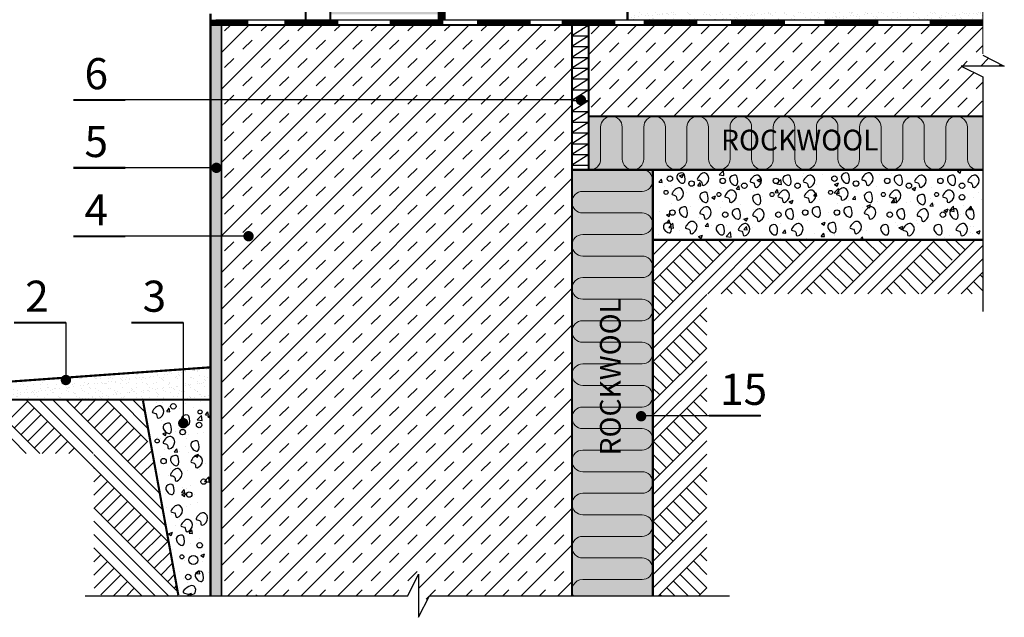
# Model space of a CAD drawing. Extents: x 221 to 452, y 1 to 298.
# Drawn here: x 298 to 393, y 149 to 206 of the extents above; entities that cross this region are included whole.
import ezdxf

# ---------------------------------------------------------------- set-up
doc = ezdxf.new("R2010")
doc.units = 0
doc.header["$LTSCALE"] = 0.3
doc.header["$MEASUREMENT"] = 0
doc.layers.get('0').update_dxf_attribs({"linetype": 'CONTINUOUS'})
doc.layers.add('0 hats vatos', color=7, linetype='CONTINUOUS', lineweight=0)
doc.layers.add('0 Hatsh raud', color=7, linetype='CONTINUOUS', lineweight=5, true_color=0xeaa480)
doc.styles.add('HLT', font='arial.ttf', dxfattribs={"height": 3.5})
doc.styles.add('style4', font='arialbd.ttf', dxfattribs={"height": 3.5})
pattern_1 = [(37.5, (224.9664, -2.3511), (-0.0314967, 0.9634119), [0, -0.76, 0, -0.85, 0, -0.8125]), (7.5, (224.9664, -2.3511), (0.8848884, 1.411073), [0, -0.41, 0, -0.685, 0, -0.2625]), (327.5, (224.3514, -2.3511), (1.557071, 0.0028295), [0, -0.25, 0, -0.9, 0, -1.175]), (317.5, (224.3514, -2.351), (1.503063, 0.438838), [0, -0.125, 0, -0.59, 0, -0.675])]

msp = doc.modelspace()

# ---------------------------------------------------------------- hatches: boundary and pattern name
at = {"ltscale": 0.18}
h = msp.add_hatch(dxfattribs=at)
h.set_pattern_fill('AR-SAND', color=256, scale=0.5, style=0)
h.set_pattern_definition(pattern_1)
h.paths.add_polyline_path([(390.876, 208.155), (356.62, 208.155), (356.62, 206.451), (390.876, 206.451)])
h = msp.add_hatch(dxfattribs=at)
h.set_pattern_fill('AR-SAND', color=256, scale=0.5, style=0)
h.set_pattern_definition(pattern_1)
h.paths.add_polyline_path([(317.47, 205.931), (316.43, 205.931), (316.43, 156.316), (316.43, 150.888), (317.47, 150.888)])
h = msp.add_hatch()
h.set_pattern_fill('TRANS', color=256, scale=10, angle=45, style=0)
h.set_pattern_definition([(45, (224.9664, -2.351), (-1.767767, 1.767767), []), (45, (224.0825, -1.4672), (-1.767767, 1.767767), [1.25, -1.25])])
h.paths.add_polyline_path([(317.47, 198.705), (317.47, 185.567), (319.843, 185.567, -1), (320.343, 185.567, -1), (319.843, 185.567), (317.47, 185.567), (317.47, 150.888), (335.446, 150.888), (336.486, 152.968), (336.486, 148.808), (337.526, 150.888), (351.27, 150.888), (351.27, 180.191), (351.27, 198.705)])
h.paths.add_polyline_path([(351.27, 198.705), (351.27, 205.931), (317.47, 205.931), (317.47, 198.705)])
h = msp.add_hatch()
h.set_pattern_fill('TRANS', color=256, scale=10, angle=45, style=0)
h.set_pattern_definition([(45, (224.9664, 0.9134), (-1.767767, 1.767767), []), (45, (224.0825, 1.7973), (-1.767767, 1.767767), [1.25, -1.25])])
h.paths.add_polyline_path([(352.886, 205.931), (352.886, 197.173), (390.778, 197.173), (390.876, 200.941), (388.796, 201.981), (392.956, 201.981), (390.876, 203.021), (390.876, 205.931)])
h = msp.add_hatch()
h.set_pattern_fill('AR-CONC', scale=0.52, style=0)
h.set_pattern_definition([(50, (229.34, 2.0555), (3.729753, -0.32631), [0.39, -4.29]), (355, (229.34, 2.0555), (-0.721507, 3.9114), [0.312, -3.432]), (100.4514, (229.6507, 2.0283), (3.00825, 3.585086), [0.33145, -3.64594]), (46.1842, (229.34, 3.0955), (5.54965, -0.8607), [0.585, -6.435]), (96.6356, (229.8023, 3.024), (4.86025, 5.06541), [0.49717, -5.46891]), (351.1842, (229.34, 3.0955), (4.86024, 5.06542), [0.468, -5.148]), (21, (229.86, 2.8355), (3.103917, -2.09362), [0.39, -4.29]), (326, (229.86, 2.8355), (1.26524, 3.77078), [0.312, -3.432]), (71.4514, (230.1185, 2.661), (4.36916, 1.67716), [0.33145, -3.64594]), (37.5, (229.3399, 2.0555), (0.063231, 1.731048), [0, -3.3904, 0, -3.484, 0, -3.445]), (7.5, (229.3399, 2.0555), (1.367962, 2.050941), [0, -1.9864, 0, -3.3124, 0, -1.313]), (327.5, (228.1803, 2.0555), (2.775877, -0.117285), [0, -1.3, 0, -4.056, 0, -5.382]), (317.5, (227.6603, 2.0555), (3.032568, 0.520546), [0, -1.69, 0, -2.6936, 0, -3.822])])
h.paths.add_polyline_path([(359.07, 191.973), (359.07, 185.219), (390.876, 185.219), (390.778, 191.973)])
h = msp.add_hatch()
h.set_pattern_fill('AR-SAND', color=256, scale=0.5, style=0)
h.set_pattern_definition(pattern_1)
h.paths.add_polyline_path([(297.357, 171.563, -0.294156), (297.509, 171.326, -1), (296.989, 171.326, -0.25589), (297.109, 171.545), (290.045, 171.042), (290.045, 169.802), (316.43, 169.802), (316.43, 172.922)])
h.paths.add_polyline_path([(287.381, 170.852), (287.381, 169.802), (290.045, 169.802), (290.045, 171.042)])
h = msp.add_hatch()
h.set_pattern_fill('AR-CONC', scale=0.52, style=0)
h.set_pattern_definition([(50, (216.5337, 30.8023), (3.729753, -0.32631), [0.39, -4.29]), (355, (216.5337, 30.8023), (-0.72151, 3.9114), [0.312, -3.432]), (100.4514, (216.8445, 30.775), (3.00825, 3.585086), [0.33145, -3.64594]), (46.1842, (216.5337, 31.8423), (5.54965, -0.8607), [0.585, -6.435]), (96.6356, (216.996, 31.7706), (4.86025, 5.06541), [0.49717, -5.4689]), (351.1842, (216.5337, 31.8423), (4.86024, 5.06542), [0.468, -5.148]), (21, (217.0537, 31.5823), (3.103917, -2.09362), [0.39, -4.29]), (326, (217.0537, 31.5823), (1.26524, 3.77078), [0.312, -3.432]), (71.4514, (217.3123, 31.408), (4.36916, 1.67716), [0.33145, -3.64594]), (37.5, (216.5337, 30.8023), (0.063231, 1.731048), [0, -3.3904, 0, -3.484, 0, -3.445]), (7.5, (216.5337, 30.8023), (1.367962, 2.05094), [0, -1.9864, 0, -3.3124, 0, -1.313]), (327.5, (215.374, 30.8023), (2.775877, -0.117285), [0, -1.3, 0, -4.056, 0, -5.382]), (317.5, (214.854, 30.8023), (3.032568, 0.520546), [0, -1.69, 0, -2.6936, 0, -3.822])])
h.paths.add_polyline_path([(309.916, 169.697), (316.43, 169.802), (316.43, 150.888), (313.322, 150.944)])
at = {"layer": '0 Hatsh raud'}
h = msp.add_hatch(color=256, dxfattribs=at)
h.paths.add_polyline_path([(329.782, 251.414), (328.943, 251.414), (327.982, 249.492), (327.982, 247.183), (329.782, 247.439)])
h.paths.add_polyline_path([(338.982, 248.749), (338.982, 251.414), (329.782, 251.414), (329.782, 247.439)])
h.paths.add_polyline_path([(332.236, 241.186, -1), (331.736, 241.186), (329.782, 241.186), (329.782, 225.241), (338.982, 226.55), (338.982, 248.749), (329.782, 247.439), (329.782, 241.186), (331.736, 241.186, -1)])
h.paths.add_polyline_path([(329.782, 247.439), (327.982, 247.183), (327.982, 241.186), (329.782, 241.186)])
h.paths.add_polyline_path([(329.782, 241.186), (327.982, 241.186), (327.982, 235.832), (328.877, 235.832, -1), (329.377, 235.832, -1), (328.877, 235.832), (327.982, 235.832), (327.982, 224.984), (329.782, 225.241)])
h.paths.add_polyline_path([(329.782, 225.241), (327.982, 224.984), (327.982, 217.269), (329.782, 217.269)])
h.paths.add_polyline_path([(329.782, 217.269), (338.305, 217.269, -0.223084), (338.395, 217.461), (338.395, 222.975), (338.982, 222.975), (338.982, 226.55), (329.782, 225.241)])
h.paths.add_polyline_path([(327.982, 206.971), (329.782, 206.971), (329.782, 217.269), (327.982, 217.269)])
h.paths.add_polyline_path([(329.782, 206.971), (338.395, 206.971), (338.395, 217.076, -0.223084), (338.305, 217.269), (329.782, 217.269)])
h.paths.add_polyline_path([(352.886, 197.132), (352.886, 191.973), (390.876, 191.973), (390.876, 197.132)])
h.paths.add_polyline_path([(359.07, 191.973), (351.27, 191.973), (351.27, 180.191), (351.27, 150.888), (359.07, 150.888)])
h.paths.add_polyline_path([(358.192, 168.202, -1), (357.692, 168.202, -1)], flags=16)

# ---------------------------------------------------------------- linework, layer by layer
for p, q in [((338.395, 206.432), (338.395, 222.975)), ((316.95, 206.451), (390.876, 206.451)), ((338.649, 206.469), (390.876, 206.451)), ((390.876, 205.931), (316.43, 205.931)), ((317.47, 150.888), (317.47, 205.931)), ((317.47, 205.931), (317.47, 150.888)), ((351.27, 194.711), (351.27, 205.931)), ((352.886, 205.931), (351.27, 204.891)), ((351.27, 204.891), (351.27, 194.517)), ((351.27, 204.891), (352.886, 204.891)), ((352.886, 204.891), (351.27, 203.851)), ((351.27, 203.851), (352.886, 203.851)), ((352.886, 203.851), (351.27, 202.811)), ((351.27, 202.811), (352.886, 202.811)), ((352.886, 202.811), (351.27, 201.771)), ((390.876, 203.021), (392.956, 201.981)), ((352.886, 201.771), (351.27, 200.731)), ((351.27, 201.771), (352.886, 201.771)), ((392.956, 201.981), (388.796, 201.981)), ((388.796, 201.981), (390.876, 200.941)), ((352.886, 200.731), (351.27, 199.691)), ((351.27, 200.731), (352.886, 200.731)), ((390.876, 200.941), (390.876, 178.315)), ((352.886, 199.691), (351.27, 198.651)), ((351.27, 199.691), (352.886, 199.691)), ((351.519, 198.705), (303.2, 198.705)), ((352.886, 198.651), (351.27, 197.611)), ((351.27, 198.651), (352.886, 198.651)), ((352.886, 197.611), (351.27, 196.571)), ((351.27, 197.611), (352.886, 197.611)), ((352.886, 196.571), (351.27, 195.531)), ((351.27, 196.571), (352.886, 196.571)), ((351.27, 195.531), (352.886, 195.531)), ((352.886, 195.531), (351.27, 194.491)), ((351.27, 195.531), (352.886, 195.531)), ((351.27, 194.491), (352.886, 194.491)), ((352.886, 194.491), (351.27, 193.451)), ((351.27, 193.451), (352.886, 193.451)), ((352.886, 193.451), (351.27, 192.411)), ((316.978, 192.161), (303.2, 192.161)), ((351.27, 192.411), (352.886, 192.411)), ((320.093, 185.567), (303.2, 185.567)), ((359.07, 183.738), (360.551, 185.219)), ((359.07, 181.164), (363.124, 185.219)), ((359.07, 182.451), (361.837, 185.219)), ((359.07, 176.017), (368.272, 185.219)), ((359.07, 177.304), (366.985, 185.219)), ((365.532, 183.766), (364.079, 185.219)), ((364.359, 180.019), (369.559, 185.219)), ((366.175, 184.409), (365.366, 185.219)), ((365.646, 180.019), (370.846, 185.219)), ((369.507, 180.019), (374.707, 185.219)), ((370.794, 180.019), (375.994, 185.219)), ((373.254, 183.766), (371.8, 185.219)), ((372.081, 180.019), (377.281, 185.219)), ((373.897, 184.409), (373.087, 185.219)), ((373.368, 180.019), (378.568, 185.219)), ((377.228, 180.019), (382.428, 185.219)), ((378.515, 180.019), (383.715, 185.219)), ((380.975, 183.766), (379.522, 185.219)), ((379.802, 180.019), (385.002, 185.219)), ((381.619, 184.409), (380.809, 185.219)), ((381.089, 180.019), (386.289, 185.219)), ((382.262, 185.053), (382.096, 185.219)), ((384.95, 180.019), (390.15, 185.219)), ((388.697, 183.766), (387.244, 185.219)), ((389.174, 184.243), (388.198, 185.219)), ((364.245, 182.479), (362.315, 184.409)), ((364.889, 183.122), (362.958, 185.053)), ((371.967, 182.479), (370.036, 184.409)), ((372.61, 183.122), (370.68, 185.053)), ((379.688, 182.479), (377.758, 184.409)), ((380.332, 183.122), (378.401, 185.053)), ((387.41, 182.479), (385.48, 184.409)), ((387.917, 183.259), (386.123, 185.053)), ((386.237, 180.019), (390.876, 184.658)), ((363.602, 181.835), (361.671, 183.766)), ((371.323, 181.835), (369.393, 183.766)), ((379.045, 181.835), (377.114, 183.766)), ((386.766, 181.835), (384.836, 183.766)), ((387.524, 180.019), (390.876, 183.371)), ((362.315, 180.549), (360.384, 182.479)), ((362.958, 181.192), (361.028, 183.122)), ((370.036, 180.549), (368.106, 182.479)), ((370.68, 181.192), (368.749, 183.122)), ((377.758, 180.549), (375.827, 182.479)), ((378.401, 181.192), (376.471, 183.122)), ((385.48, 180.549), (383.549, 182.479)), ((386.123, 181.192), (384.193, 183.122)), ((361.671, 179.905), (359.741, 181.835)), ((369.279, 180.019), (367.462, 181.835)), ((377, 180.019), (375.184, 181.835)), ((384.722, 180.019), (382.906, 181.835)), ((388.811, 180.019), (390.876, 182.084)), ((390.876, 181.587), (390.627, 181.835)), ((361.028, 179.262), (359.097, 181.192)), ((366.705, 180.019), (366.175, 180.549)), ((367.992, 180.019), (366.819, 181.192)), ((374.427, 180.019), (373.897, 180.549)), ((375.713, 180.019), (374.541, 181.192)), ((382.148, 180.019), (381.619, 180.549)), ((383.435, 180.019), (382.262, 181.192)), ((389.87, 180.019), (389.34, 180.549)), ((390.876, 180.3), (389.984, 181.192)), ((360.384, 178.618), (359.07, 179.933)), ((359.07, 174.73), (364.27, 179.93)), ((359.741, 177.975), (359.07, 178.646)), ((359.07, 173.443), (364.27, 178.643)), ((364.27, 178.593), (364.245, 178.618)), ((364.27, 177.306), (363.602, 177.975)), ((302.483, 177.237), (302.483, 171.816)), ((313.798, 177.237), (313.798, 167.532)), ((359.097, 177.331), (359.07, 177.359)), ((364.245, 174.757), (362.315, 176.688)), ((364.27, 176.02), (362.958, 177.331)), ((363.602, 174.114), (361.671, 176.044)), ((359.07, 169.582), (364.27, 174.782)), ((362.315, 172.827), (360.384, 174.757)), ((362.958, 173.47), (361.028, 175.401)), ((361.671, 172.183), (359.741, 174.114)), ((359.07, 168.295), (364.27, 173.495)), ((361.028, 171.54), (359.097, 173.47)), ((360.384, 170.897), (359.07, 172.211)), ((359.07, 167.008), (364.27, 172.208)), ((359.741, 170.253), (359.07, 170.924)), ((359.07, 165.721), (364.27, 170.921)), ((364.27, 170.872), (364.245, 170.897)), ((364.27, 169.634), (363.602, 170.303)), ((298.668, 164.602), (293.468, 169.802)), ((299.955, 164.602), (294.755, 169.802)), ((296.852, 167.705), (298.782, 169.636)), ((297.495, 167.062), (299.426, 168.992)), ((312.401, 156.017), (298.616, 169.802)), ((303.816, 164.602), (298.616, 169.802)), ((305.103, 164.602), (299.903, 169.802)), ((311.829, 159.163), (301.19, 169.802)), ((311.544, 160.735), (302.477, 169.802)), ((302.643, 169.636), (302.809, 169.802)), ((303.287, 168.992), (304.096, 169.802)), ((303.93, 168.349), (305.383, 169.802)), ((304.574, 167.705), (306.504, 169.636)), ((305.217, 167.062), (307.147, 168.992)), ((310.392, 165.748), (306.338, 169.802)), ((310.392, 167.034), (307.625, 169.802)), ((310.116, 168.598), (308.912, 169.802)), ((359.097, 169.61), (359.07, 169.637)), ((364.245, 167.085), (362.315, 169.016)), ((364.27, 168.347), (362.958, 169.659)), ((298.139, 166.419), (300.069, 168.349)), ((305.86, 166.419), (307.791, 168.349)), ((369.471, 168.256), (357.698, 168.256)), ((363.602, 166.442), (361.671, 168.372)), ((298.782, 165.775), (300.713, 167.705)), ((306.504, 165.775), (308.434, 167.705)), ((359.07, 161.91), (364.27, 167.11)), ((362.315, 165.155), (360.384, 167.085)), ((362.958, 165.798), (361.028, 167.729)), ((299.426, 165.132), (301.356, 167.062)), ((300.183, 164.602), (302, 166.419)), ((307.147, 165.132), (309.078, 167.062)), ((307.791, 164.488), (309.721, 166.419)), ((361.671, 164.511), (359.741, 166.442)), ((301.47, 164.602), (302.643, 165.775)), ((308.434, 163.845), (310.365, 165.775)), ((359.07, 160.623), (364.27, 165.823)), ((361.028, 163.868), (359.097, 165.798)), ((302.757, 164.602), (303.287, 165.132)), ((312.115, 157.59), (305.192, 164.513)), ((309.078, 163.201), (310.786, 164.909)), ((360.384, 163.224), (359.07, 164.539)), ((359.07, 159.336), (364.27, 164.536)), ((309.721, 162.558), (310.984, 163.82)), ((305.192, 163.176), (305.217, 163.201)), ((305.192, 161.89), (305.86, 162.558)), ((359.741, 162.581), (359.07, 163.252)), ((359.07, 158.049), (364.27, 163.249)), ((364.27, 161.913), (363.602, 162.581)), ((364.27, 163.2), (364.245, 163.224)), ((305.192, 160.603), (306.504, 161.914)), ((364.27, 160.626), (362.958, 161.937)), ((305.217, 159.34), (307.147, 161.271)), ((305.86, 158.697), (307.791, 160.627)), ((363.602, 158.72), (361.671, 160.651)), ((364.245, 159.364), (362.315, 161.294)), ((306.504, 158.053), (308.434, 159.984)), ((362.958, 158.077), (361.028, 160.007)), ((313.258, 151.3), (305.192, 159.365)), ((307.147, 157.41), (309.078, 159.34)), ((307.791, 156.766), (309.721, 158.697)), ((359.07, 154.188), (364.27, 159.388)), ((361.671, 156.79), (359.741, 158.72)), ((362.315, 157.433), (360.384, 159.364)), ((312.382, 150.888), (305.192, 158.078)), ((308.434, 156.123), (310.365, 158.053)), ((359.07, 152.901), (364.27, 158.101)), ((361.028, 156.146), (359.097, 158.077)), ((311.095, 150.888), (305.192, 156.791)), ((309.078, 155.48), (311.008, 157.41)), ((309.721, 154.836), (311.652, 156.766)), ((360.384, 155.503), (359.07, 156.817)), ((359.07, 151.614), (364.27, 156.814)), ((310.365, 154.193), (312.295, 156.123)), ((309.808, 150.888), (305.192, 155.504)), ((305.192, 155.455), (305.217, 155.48)), ((305.192, 154.168), (305.86, 154.836)), ((311.008, 153.549), (312.566, 155.107)), ((359.741, 154.859), (359.07, 155.53)), ((359.631, 150.888), (364.27, 155.528)), ((364.27, 154.241), (363.626, 154.884)), ((364.27, 155.478), (364.245, 155.503)), ((305.192, 152.881), (306.504, 154.193)), ((310.365, 154.193), (310.392, 154.22)), ((311.652, 152.906), (312.764, 154.018)), ((364.27, 152.954), (362.983, 154.241)), ((305.217, 151.619), (307.147, 153.549)), ((305.86, 150.975), (307.791, 152.906)), ((312.295, 152.262), (312.962, 152.929)), ((335.446, 150.888), (336.486, 152.968)), ((336.486, 152.968), (336.486, 148.808)), ((363.626, 151.023), (361.696, 152.954)), ((364.27, 151.667), (362.339, 153.597)), ((307.06, 150.888), (308.434, 152.262)), ((362.474, 150.888), (361.052, 152.31)), ((308.347, 150.888), (309.078, 151.619)), ((312.939, 151.619), (313.16, 151.84)), ((320.817, 150.888), (320.904, 150.975)), ((359.9, 150.888), (359.766, 151.023)), ((361.187, 150.888), (360.409, 151.667)), ((363.491, 150.888), (364.27, 151.667)), ((304.325, 150.888), (335.446, 150.888)), ((336.486, 148.808), (337.526, 150.888)), ((337.526, 150.888), (366.47, 150.888))]:
    msp.add_line(p, q)
at = {"lineweight": 18, "ltscale": 0.18}
msp.add_line((390.876, 203.143), (390.876, 209.177), dxfattribs=at)
for points, const_width in [([(325.6, 205.931), (325.6, 251.414)], 0.208), ([(356.62, 206.451), (356.62, 251.414)], 0.208), ([(327.982, 206.451), (327.982, 249.492)], 0.208), ([(338.649, 209.29), (338.649, 206.469)], 0.52), ([(316.43, 207.017), (316.43, 156.316)], 0.208), ([(316.43, 206.191), (320.077, 206.191)], 0.52), ([(316.43, 205.931), (352.886, 205.931)], 0.2), ([(323.537, 206.191), (328.737, 206.191)], 0.52), ([(333.687, 206.191), (338.887, 206.191)], 0.52), ([(342.102, 206.191), (347.302, 206.191)], 0.52), ([(350.27, 206.191), (355.47, 206.191)], 0.52), ([(351.27, 205.931), (351.27, 180.191)], 0.208), ([(351.27, 205.931), (351.27, 180.191)], 0.208), ([(352.886, 206.191), (352.886, 191.973)], 0.208), ([(352.886, 205.931), (390.876, 205.931)], 0.208), ([(358.17, 206.191), (363.37, 206.191)], 0.52), ([(366.605, 206.191), (371.805, 206.191)], 0.52), ([(375.611, 206.191), (380.811, 206.191)], 0.52), ([(385.756, 206.191), (390.876, 206.191)], 0.52), ([(303.2, 198.705), (308.2, 198.705)], 0.2), ([(352.849, 197.132), (390.876, 197.132)], 0.208), ([(303.2, 192.161), (308.2, 192.161)], 0.2), ([(351.27, 191.973), (390.876, 191.973)], 0.208), ([(359.07, 191.973), (359.07, 150.888)], 0.208), ([(303.2, 185.567), (308.2, 185.567)], 0.2), ([(359.07, 163.185), (359.07, 185.219), (390.876, 185.219)], 0.208), ([(351.27, 150.888), (351.27, 180.191)], 0.208), ([(297.483, 177.237), (302.483, 177.237)], 0.2), ([(308.798, 177.237), (313.798, 177.237)], 0.2), ([(287.381, 170.852), (316.43, 172.922)], 0.208), ([(316.43, 172.922), (316.43, 150.888)], 0.208), ([(287.381, 169.802), (316.43, 169.802)], 0.208), ([(309.916, 169.697), (313.322, 150.944)], 0.208), ([(364.471, 168.256), (369.471, 168.256)], 0.2)]:
    msp.add_lwpolyline(points, dxfattribs=dict(const_width=const_width))
at = {"lineweight": 18, "ltscale": 0.18, "const_width": 0.2}
msp.add_lwpolyline([(338.982, 206.451), (338.982, 251.414)], dxfattribs=at)
at = {"const_width": 0.5}
for points in [[(352.383, 198.705, 1), (351.883, 198.705, 1)], [(317.246, 192.161, 1), (316.746, 192.161, 1)], [(320.343, 185.567, 1), (319.843, 185.567, 1)], [(302.733, 171.697, 1), (302.233, 171.697, 1)], [(314.048, 167.532, 1), (313.548, 167.532, 1)], [(358.192, 168.202, 1), (357.692, 168.202, 1)]]:
    msp.add_lwpolyline(points, format="xyb", close=True, dxfattribs=at)
for centre, radius in [((360.717, 191.113), 0.262), ((362.8, 190.643), 0.262), ((365.81, 190.907), 0.262), ((370.937, 190.907), 0.262), ((376.577, 191.113), 0.262), ((378.659, 190.643), 0.262), ((381.67, 190.907), 0.262), ((386.797, 190.907), 0.262), ((360.344, 189.796), 0.194), ((367.892, 190.437), 0.262), ((373.02, 190.437), 0.262), ((376.204, 189.796), 0.194), ((383.752, 190.437), 0.262), ((388.879, 190.437), 0.262), ((365.437, 189.59), 0.194), ((370.564, 189.59), 0.194), ((381.297, 189.59), 0.194), ((386.424, 189.59), 0.194), ((388.879, 189.323), 0.262), ((360.958, 187.849), 0.262), ((373.757, 187.849), 0.262), ((376.818, 187.849), 0.262), ((366.051, 187.643), 0.262), ((371.178, 187.643), 0.262), ((381.911, 187.643), 0.262), ((387.038, 187.643), 0.262), ((312.836, 169.155), 0.262), ((315.418, 168.615), 0.194), ((315.327, 167.353), 0.262), ((313.739, 166.668), 0.262), ((311.283, 165.821), 0.194), ((311.897, 163.874), 0.262), ((315.761, 161.897), 0.262), ((314.371, 160.653), 0.262), ((315.382, 155.758), 0.262), ((313.666, 154.641), 0.194), ((314.768, 154.334), 0.447), ((314.28, 152.694), 0.262)]:
    msp.add_circle(centre, radius)
for points in [[(362.668, 206.339), (362.635, 206.382), (362.602, 206.425), (362.569, 206.468)], [(388.544, 206.339), (388.511, 206.382), (388.478, 206.425), (388.445, 206.468)]]:
    msp.add_open_spline(points, degree=3)
for points, start_tangent, end_tangent in [([(362.089, 191.563), (362.035, 190.68), (361.602, 190.842), (361.457, 191.491), (362.089, 191.563)], (0.352693, -0.935739), (0.352693, -0.935739)), ([(377.949, 191.563), (377.895, 190.68), (377.462, 190.842), (377.317, 191.491), (377.949, 191.563)], (0.352693, -0.935739), (0.352693, -0.935739)), ([(363.347, 191.084), (364.095, 191.665), (364.427, 190.918), (363.845, 190.503), (363.679, 190.918), (363.347, 191.084)], (0.340759, 0.940151), (0.340759, 0.940151)), ([(367.182, 191.357), (367.128, 190.474), (366.695, 190.636), (366.55, 191.285), (367.182, 191.357)], (0.352693, -0.935739), (0.352693, -0.935739)), ([(368.44, 190.878), (369.187, 191.459), (369.52, 190.712), (368.938, 190.297), (368.772, 190.712), (368.44, 190.878)], (0.340759, 0.940151), (0.340759, 0.940151)), ([(372.309, 191.357), (372.255, 190.474), (371.822, 190.636), (371.677, 191.285), (372.309, 191.357)], (0.352693, -0.935739), (0.352693, -0.935739)), ([(373.567, 190.878), (374.315, 191.459), (374.647, 190.712), (374.065, 190.297), (373.899, 190.712), (373.567, 190.878)], (0.340759, 0.940151), (0.340759, 0.940151)), ([(379.207, 191.084), (379.954, 191.665), (380.287, 190.918), (379.705, 190.503), (379.539, 190.918), (379.207, 191.084)], (0.340759, 0.940151), (0.340759, 0.940151)), ([(383.042, 191.357), (382.988, 190.474), (382.554, 190.636), (382.41, 191.285), (383.042, 191.357)], (0.352693, -0.935739), (0.352693, -0.935739)), ([(384.3, 190.878), (385.047, 191.459), (385.38, 190.712), (384.798, 190.297), (384.632, 190.712), (384.3, 190.878)], (0.340759, 0.940151), (0.340759, 0.940151)), ([(388.169, 191.357), (388.115, 190.474), (387.682, 190.636), (387.537, 191.285), (388.169, 191.357)], (0.352693, -0.935739), (0.352693, -0.935739)), ([(389.427, 190.878), (390.174, 191.459), (390.507, 190.712), (389.925, 190.297), (389.759, 190.712), (389.427, 190.878)], (0.340759, 0.940151), (0.340759, 0.940151)), ([(360.916, 189.641), (361.664, 190.222), (361.996, 189.475), (361.414, 189.06), (361.248, 189.475), (360.916, 189.641)], (0.340759, 0.940151), (0.340759, 0.940151)), ([(364.298, 189.706), (364.244, 188.822), (363.811, 188.985), (363.666, 189.633), (364.298, 189.706)], (0.352693, -0.935739), (0.352693, -0.935739)), ([(366.009, 189.435), (366.756, 190.015), (367.089, 189.269), (366.507, 188.854), (366.341, 189.269), (366.009, 189.435)], (0.340759, 0.940151), (0.340759, 0.940151)), ([(371.136, 189.435), (371.884, 190.015), (372.216, 189.269), (371.634, 188.854), (371.468, 189.269), (371.136, 189.435)], (0.340759, 0.940151), (0.340759, 0.940151)), ([(373.675, 189.435), (374.423, 190.015), (374.755, 189.269), (374.174, 188.854), (374.007, 189.269), (373.675, 189.435)], (0.340759, 0.940151), (0.340759, 0.940151)), ([(376.776, 189.641), (377.523, 190.222), (377.856, 189.475), (377.274, 189.06), (377.108, 189.475), (376.776, 189.641)], (0.340759, 0.940151), (0.340759, 0.940151)), ([(380.158, 189.706), (380.104, 188.822), (379.67, 188.985), (379.526, 189.633), (380.158, 189.706)], (0.352693, -0.935739), (0.352693, -0.935739)), ([(381.868, 189.435), (382.616, 190.015), (382.949, 189.269), (382.367, 188.854), (382.201, 189.269), (381.868, 189.435)], (0.340759, 0.940151), (0.340759, 0.940151)), ([(386.996, 189.435), (387.743, 190.015), (388.076, 189.269), (387.494, 188.854), (387.328, 189.269), (386.996, 189.435)], (0.340759, 0.940151), (0.340759, 0.940151)), ([(369.391, 189.499), (369.337, 188.616), (368.903, 188.778), (368.759, 189.427), (369.391, 189.499)], (0.352693, -0.935739), (0.352693, -0.935739)), ([(385.251, 189.499), (385.197, 188.616), (384.763, 188.778), (384.619, 189.427), (385.251, 189.499)], (0.352693, -0.935739), (0.352693, -0.935739)), ([(362.33, 188.3), (362.276, 187.416), (361.843, 187.579), (361.698, 188.228), (362.33, 188.3)], (0.352693, -0.935739), (0.352693, -0.935739)), ([(363.588, 187.82), (364.336, 188.401), (364.668, 187.654), (364.086, 187.239), (363.92, 187.654), (363.588, 187.82)], (0.340759, 0.940151), (0.340759, 0.940151)), ([(367.423, 188.094), (367.369, 187.21), (366.936, 187.373), (366.791, 188.021), (367.423, 188.094)], (0.352693, -0.935739), (0.352693, -0.935739)), ([(368.681, 187.614), (369.428, 188.195), (369.761, 187.448), (369.179, 187.033), (369.013, 187.448), (368.681, 187.614)], (0.340759, 0.940151), (0.340759, 0.940151)), ([(372.55, 188.094), (372.496, 187.21), (372.063, 187.373), (371.918, 188.021), (372.55, 188.094)], (0.352693, -0.935739), (0.352693, -0.935739)), ([(375.129, 188.3), (375.074, 187.416), (374.641, 187.579), (374.497, 188.228), (375.129, 188.3)], (0.352693, -0.935739), (0.352693, -0.935739)), ([(378.19, 188.3), (378.136, 187.416), (377.703, 187.579), (377.558, 188.228), (378.19, 188.3)], (0.352693, -0.935739), (0.352693, -0.935739)), ([(379.448, 187.82), (380.195, 188.401), (380.528, 187.654), (379.946, 187.239), (379.78, 187.654), (379.448, 187.82)], (0.340759, 0.940151), (0.340759, 0.940151)), ([(383.283, 188.094), (383.229, 187.21), (382.795, 187.373), (382.651, 188.021), (383.283, 188.094)], (0.352693, -0.935739), (0.352693, -0.935739)), ([(384.54, 187.614), (385.288, 188.195), (385.62, 187.448), (385.039, 187.033), (384.873, 187.448), (384.54, 187.614)], (0.340759, 0.940151), (0.340759, 0.940151)), ([(388.41, 188.094), (388.356, 187.21), (387.923, 187.373), (387.778, 188.021), (388.41, 188.094)], (0.352693, -0.935739), (0.352693, -0.935739)), ([(389.953, 188.094), (389.898, 187.21), (389.465, 187.373), (389.321, 188.021), (389.953, 188.094)], (0.352693, -0.935739), (0.352693, -0.935739)), ([(362.211, 186.412), (362.959, 186.993), (363.291, 186.246), (362.71, 185.831), (362.544, 186.246), (362.211, 186.412)], (0.340759, 0.940151), (0.340759, 0.940151)), ([(378.071, 186.412), (378.819, 186.993), (379.151, 186.246), (378.57, 185.831), (378.403, 186.246), (378.071, 186.412)], (0.340759, 0.940151), (0.340759, 0.940151)), ([(360.788, 186.786), (360.734, 185.902), (360.301, 186.065), (360.156, 186.713), (360.788, 186.786)], (0.352693, -0.935739), (0.352693, -0.935739)), ([(365.881, 186.579), (365.827, 185.696), (365.393, 185.858), (365.249, 186.507), (365.881, 186.579)], (0.352693, -0.935739), (0.352693, -0.935739)), ([(367.304, 186.206), (368.052, 186.786), (368.384, 186.04), (367.803, 185.625), (367.636, 186.04), (367.304, 186.206)], (0.340759, 0.940151), (0.340759, 0.940151)), ([(371.008, 186.579), (370.954, 185.696), (370.521, 185.858), (370.376, 186.507), (371.008, 186.579)], (0.352693, -0.935739), (0.352693, -0.935739)), ([(372.431, 186.206), (373.179, 186.786), (373.511, 186.04), (372.93, 185.625), (372.764, 186.04), (372.431, 186.206)], (0.340759, 0.940151), (0.340759, 0.940151)), ([(376.648, 186.786), (376.594, 185.902), (376.161, 186.065), (376.016, 186.713), (376.648, 186.786)], (0.352693, -0.935739), (0.352693, -0.935739)), ([(381.741, 186.579), (381.687, 185.696), (381.253, 185.858), (381.109, 186.507), (381.741, 186.579)], (0.352693, -0.935739), (0.352693, -0.935739)), ([(383.164, 186.206), (383.912, 186.786), (384.244, 186.04), (383.662, 185.625), (383.496, 186.04), (383.164, 186.206)], (0.340759, 0.940151), (0.340759, 0.940151)), ([(386.868, 186.579), (386.814, 185.696), (386.381, 185.858), (386.236, 186.507), (386.868, 186.579)], (0.352693, -0.935739), (0.352693, -0.935739)), ([(388.291, 186.206), (389.039, 186.786), (389.371, 186.04), (388.79, 185.625), (388.624, 186.04), (388.291, 186.206)], (0.340759, 0.940151), (0.340759, 0.940151)), ([(310.808, 168.622), (311.556, 169.203), (311.888, 168.456), (311.306, 168.041), (311.14, 168.456), (310.808, 168.622)], (0.340759, 0.940151), (0.340759, 0.940151)), ([(314.334, 168.218), (314.28, 167.335), (313.847, 167.497), (313.703, 168.146), (314.334, 168.218)], (0.352693, -0.935739), (0.352693, -0.935739)), ([(312.565, 167.425), (312.511, 166.542), (312.078, 166.704), (311.933, 167.353), (312.565, 167.425)], (0.352693, -0.935739), (0.352693, -0.935739)), ([(311.855, 165.666), (312.603, 166.247), (312.935, 165.5), (312.353, 165.085), (312.187, 165.5), (311.855, 165.666)], (0.340759, 0.940151), (0.340759, 0.940151)), ([(315.237, 165.731), (315.183, 164.847), (314.75, 165.01), (314.605, 165.659), (315.237, 165.731)], (0.352693, -0.935739), (0.352693, -0.935739)), ([(313.269, 164.325), (313.215, 163.441), (312.782, 163.604), (312.637, 164.253), (313.269, 164.325)], (0.352693, -0.935739), (0.352693, -0.935739)), ([(314.527, 163.845), (315.275, 164.426), (315.607, 163.679), (315.025, 163.264), (314.859, 163.679), (314.527, 163.845)], (0.340759, 0.940151), (0.340759, 0.940151)), ([(312.559, 162.566), (313.307, 163.146), (313.639, 162.4), (313.057, 161.985), (312.891, 162.4), (312.559, 162.566)], (0.340759, 0.940151), (0.340759, 0.940151)), ([(312.818, 161.537), (312.764, 160.653), (312.33, 160.816), (312.186, 161.465), (312.818, 161.537)], (0.352693, -0.935739), (0.352693, -0.935739)), ([(312.607, 159.051), (313.355, 159.631), (313.687, 158.885), (313.105, 158.47), (312.939, 158.885), (312.607, 159.051)], (0.340759, 0.940151), (0.340759, 0.940151)), ([(315.032, 158.306), (315.78, 158.887), (316.112, 158.141), (315.531, 157.726), (315.365, 158.141), (315.032, 158.306)], (0.340759, 0.940151), (0.340759, 0.940151)), ([(313.57, 157.67), (314.318, 158.251), (314.65, 157.504), (314.069, 157.089), (313.902, 157.504), (313.57, 157.67)], (0.340759, 0.940151), (0.340759, 0.940151)), ([(313.829, 156.641), (313.775, 155.758), (313.341, 155.92), (313.197, 156.569), (313.829, 156.641)], (0.352693, -0.935739), (0.352693, -0.935739)), ([(315.652, 153.145), (315.598, 152.261), (315.165, 152.424), (315.02, 153.073), (315.652, 153.145)], (0.352693, -0.935739), (0.352693, -0.935739)), ([(313.793, 151.324), (314.876, 151.793), (314.948, 151.18), (314.371, 151.036), (313.793, 151.324)], (0.609187, 0.793026), (0.609187, 0.793026))]:
    msp.add_spline(points, degree=3, dxfattribs=dict(start_tangent=start_tangent, end_tangent=end_tangent))
at = {"layer": '0 hats vatos'}
for p, q in [((354.038, 196.092), (354.038, 193.013)), ((356.118, 196.092), (356.118, 193.013)), ((358.198, 196.092), (358.198, 193.013)), ((360.278, 196.092), (360.278, 193.013)), ((362.358, 196.092), (362.358, 193.013)), ((364.438, 196.092), (364.438, 193.013)), ((366.518, 196.092), (366.518, 193.013)), ((368.598, 196.092), (368.598, 193.013)), ((370.678, 196.092), (370.678, 193.013)), ((372.758, 196.092), (372.758, 193.013)), ((374.838, 196.092), (374.838, 193.013)), ((376.918, 196.092), (376.918, 193.013)), ((378.998, 196.092), (378.998, 193.013)), ((381.078, 196.092), (381.078, 193.013)), ((383.158, 196.092), (383.158, 193.013)), ((385.238, 196.092), (385.238, 193.013)), ((387.318, 196.092), (387.318, 193.013)), ((389.398, 196.092), (389.398, 193.013)), ((358.03, 189.893), (352.31, 189.893)), ((358.03, 187.813), (352.31, 187.813)), ((358.03, 185.733), (352.31, 185.733)), ((358.03, 183.653), (352.31, 183.653)), ((358.03, 181.573), (352.31, 181.573)), ((358.03, 179.493), (352.31, 179.493)), ((358.03, 177.413), (352.31, 177.413)), ((358.03, 175.333), (352.31, 175.333)), ((358.03, 173.253), (352.31, 173.253)), ((358.03, 171.173), (352.31, 171.173)), ((358.03, 169.093), (352.31, 169.093)), ((358.03, 167.013), (352.31, 167.013)), ((358.03, 164.933), (352.31, 164.933)), ((358.03, 162.853), (352.31, 162.853)), ((358.03, 160.773), (352.31, 160.773)), ((358.03, 158.693), (352.31, 158.693)), ((358.03, 156.613), (352.31, 156.613)), ((358.03, 154.533), (352.31, 154.533)), ((358.03, 152.453), (352.31, 152.453))]:
    msp.add_line(p, q, dxfattribs=at)
for centre, start, end in [((355.078, 196.092), 0, 180), ((359.238, 196.092), 0, 180), ((363.398, 196.092), 0, 180), ((367.558, 196.092), 0, 180), ((371.718, 196.092), 0, 180), ((375.878, 196.092), 0, 180), ((380.038, 196.092), 0, 180), ((384.198, 196.092), 0, 180), ((388.358, 196.092), 0, 180), ((352.998, 193.013), 263.84944, 0), ((357.158, 193.013), 180, 0), ((361.318, 193.013), 180, 0), ((365.478, 193.013), 180, 0), ((369.638, 193.013), 180, 0), ((373.798, 193.013), 180, 0), ((377.958, 193.013), 180, 0), ((382.118, 193.013), 180, 0), ((386.278, 193.013), 180, 0), ((390.438, 193.013), 180, 294.92188), ((358.03, 190.933), 270, 90), ((352.31, 188.853), 90, 270), ((358.03, 186.773), 270, 90), ((352.31, 184.693), 90, 270), ((358.03, 182.613), 270, 90), ((352.31, 180.533), 90, 270), ((358.03, 178.453), 270, 90), ((352.31, 176.373), 90, 270), ((358.03, 174.293), 270, 90), ((352.31, 172.213), 90, 270), ((358.03, 170.133), 270, 90), ((352.31, 168.053), 90, 270), ((358.03, 165.973), 270, 90), ((352.31, 163.893), 90, 270), ((358.03, 161.813), 270, 90), ((352.31, 159.733), 90, 270), ((358.03, 157.653), 270, 90), ((352.31, 155.573), 90, 270), ((358.03, 153.493), 270, 90), ((352.31, 151.413), 90, 210.32871)]:
    msp.add_arc(centre, 1.04, start, end, dxfattribs=at)

# ---------------------------------------------------------------- texts
at = {"style": 'HLT'}
for s, p in [('6', (304.277, 199.746)), ('5', (304.277, 193.201)), ('4', (304.277, 186.607)), ('2', (298.56, 178.278)), ('3', (309.876, 178.278)), ('15', (365.549, 169.297))]:
    msp.add_text(s, height=3, dxfattribs=at).set_placement(p)
at = {"insert": (365.643, 195.839), "char_height": 2, "width": 17.68448, "attachment_point": 1, "style": 'style4'}
msp.add_mtext('{\\fArial|b1|i0|c0|p34;ROCKWOOL}', dxfattribs=at)
at = {"insert": (353.971, 164.419), "char_height": 2, "width": 17.68448, "attachment_point": 1, "rotation": 90, "style": 'style4'}
msp.add_mtext('{\\fArial|b1|i0|c0|p34;ROCKWOOL}', dxfattribs=at)

doc.saveas('drawing.dxf')
